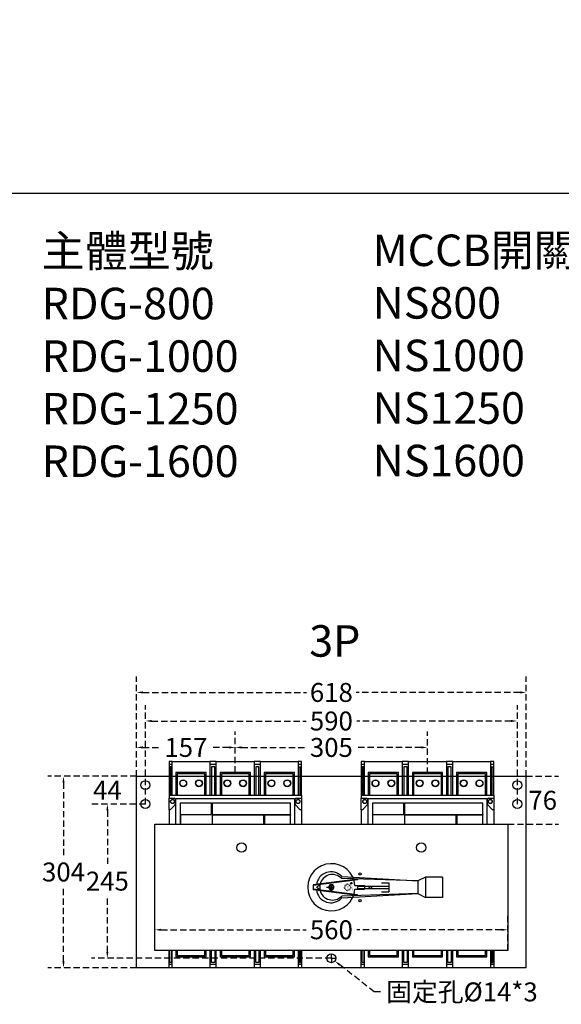
# Model space of a CAD drawing. Extents: x -450 to 5060, y -2147 to 3400.
# Drawn here: x 1695 to 2554, y 39 to 1600 of the extents above; entities that cross this region are included whole.
import ezdxf

# ---------------------------------------------------------------- set-up
doc = ezdxf.new("R2010")
doc.units = 0
doc.header["$LTSCALE"] = 40
doc.header["$MEASUREMENT"] = 0
doc.linetypes.add('HIDDEN', pattern=[0.375, 0.25, -0.125])
for name, color, linetype in [('DIM', 1, 'Continuous'), ('F01_OUT', 6, 'Continuous'), ('LINE', 7, 'Continuous'), ('傳動', 7, 'Continuous'), ('孔3.6mm', 200, 'Continuous'), ('尺寸', 1, 'HIDDEN')]:
    doc.layers.add(name, color=color, linetype=linetype)
doc.styles.add('文字', font='mingliu.ttc')
doc.dimstyles.new('A', dxfattribs={"dimtxt": 30, "dimasz": 10, "dimexe": 25, "dimexo": 0, "dimgap": 10, "dimtad": 0, "dimtih": 1, "dimtoh": 1, "dimdec": 0, "dimdsep": 46, "dimtxsty": '文字', "dimcen": -0.3, "dimclrd": 1, "dimclre": 1, "dimclrt": 1, "dimadec": 0, "dimazin": 0, "dimtfac": 1, "dimtdec": 0, "dimtix": 1, "dimtofl": 0, "dimtmove": 1, "dimatfit": 3, "dimfxl": 1, "dimtolj": 1, "dimtzin": 0, "dimarcsym": 0})

# ---------------------------------------------------------------- blocks, each defined once
blk = doc.blocks.new('*D408')
at = {"layer": 'DEFPOINTS', "color": 0}
for p in [(1894.4, 356.4), (1834.1, 111.9), (2189.4, 111.9)]:
    blk.add_point(p, dxfattribs=at)
at = {"layer": '尺寸', "color": 1, "lineweight": -2}
for p, q in [((1894.4, 356.4), (1809.1, 356.4)), ((1834.1, 346.4), (1834.1, 261.2)), ((1834.1, 121.9), (1834.1, 207.2)), ((2189.4, 111.9), (1809.1, 111.9))]:
    blk.add_line(p, q, dxfattribs=at)
at = {"layer": '尺寸', "color": 1}
for points in [[(1832.5, 346.4), (1835.8, 346.4), (1834.1, 356.4)], [(1832.5, 121.9), (1835.8, 121.9), (1834.1, 111.9)]]:
    blk.add_solid(points, dxfattribs=at)
at = {"layer": '尺寸', "color": 1, "insert": (1834.1, 234.2), "char_height": 30, "attachment_point": 5, "style": '文字'}
blk.add_mtext('\\A1;245', dxfattribs=at)
blk = doc.blocks.new('*D409')
at = {"layer": 'DEFPOINTS', "color": 0}
for p in [(1880.4, 400.4), (1834.1, 356.4), (1894.4, 356.4)]:
    blk.add_point(p, dxfattribs=at)
at = {"layer": '尺寸', "color": 1, "lineweight": -2}
for p, q in [((1880.4, 400.4), (1809.1, 400.4)), ((1894.4, 356.4), (1809.1, 356.4))]:
    blk.add_line(p, q, dxfattribs=at)
at = {"layer": '尺寸', "color": 1, "insert": (1834.1, 378.4), "char_height": 30, "attachment_point": 5, "style": '文字'}
blk.add_mtext('\\A1;44', dxfattribs=at)
blk = doc.blocks.new('*D410')
at = {"layer": 'DEFPOINTS', "color": 0}
for p in [(1880.4, 400.4), (1764.6, 96.9), (1880.4, 96.9)]:
    blk.add_point(p, dxfattribs=at)
at = {"layer": '尺寸', "color": 1, "lineweight": -2}
for p, q in [((1880.4, 400.4), (1739.6, 400.4)), ((1764.6, 390.4), (1764.6, 275.4)), ((1764.6, 106.9), (1764.6, 222)), ((1880.4, 96.9), (1739.6, 96.9))]:
    blk.add_line(p, q, dxfattribs=at)
at = {"layer": '尺寸', "color": 1}
for points in [[(1762.9, 390.4), (1766.2, 390.4), (1764.6, 400.4)], [(1762.9, 106.9), (1766.2, 106.9), (1764.6, 96.9)]]:
    blk.add_solid(points, dxfattribs=at)
at = {"layer": '尺寸', "color": 1, "insert": (1764.6, 248.7), "char_height": 30, "attachment_point": 5, "style": '文字'}
blk.add_mtext('\\A1;304', dxfattribs=at)
blk = doc.blocks.new('*D411')
at = {"layer": 'DEFPOINTS', "color": 0}
for p in [(2484.4, 488.1), (1894.4, 356.4), (2484.4, 356.4)]:
    blk.add_point(p, dxfattribs=at)
at = {"layer": '尺寸', "color": 1, "lineweight": -2}
for p, q in [((1894.4, 356.4), (1894.4, 513.1)), ((2484.4, 356.4), (2484.4, 513.1)), ((1904.4, 488.1), (2149.2, 488.1)), ((2474.4, 488.1), (2229.6, 488.1))]:
    blk.add_line(p, q, dxfattribs=at)
at = {"layer": '尺寸', "color": 1}
for points in [[(1904.4, 489.8), (1904.4, 486.4), (1894.4, 488.1)], [(2474.4, 489.8), (2474.4, 486.4), (2484.4, 488.1)]]:
    blk.add_solid(points, dxfattribs=at)
at = {"layer": '尺寸', "color": 1, "insert": (2189.4, 488.1), "char_height": 30, "attachment_point": 5, "style": '文字'}
blk.add_mtext('\\A1;590', dxfattribs=at)
blk = doc.blocks.new('*D412')
at = {"layer": 'DEFPOINTS', "color": 0}
for p in [(2036.9, 446.2), (2036.9, 406.4), (1880.4, 400.4)]:
    blk.add_point(p, dxfattribs=at)
at = {"layer": '尺寸', "color": 1, "lineweight": -2}
for p, q in [((1880.4, 400.4), (1880.4, 471.2)), ((2036.9, 406.4), (2036.9, 471.2)), ((1890.4, 446.2), (1920.6, 446.2)), ((2026.9, 446.2), (1996.7, 446.2))]:
    blk.add_line(p, q, dxfattribs=at)
at = {"layer": '尺寸', "color": 1}
for points in [[(1890.4, 447.9), (1890.4, 444.5), (1880.4, 446.2)], [(2026.9, 447.9), (2026.9, 444.5), (2036.9, 446.2)]]:
    blk.add_solid(points, dxfattribs=at)
at = {"layer": '尺寸', "color": 1, "insert": (1958.7, 446.2), "char_height": 30, "attachment_point": 5, "style": '文字'}
blk.add_mtext('\\A1;157', dxfattribs=at)
blk = doc.blocks.new('*D413')
at = {"layer": 'DEFPOINTS', "color": 0}
for p in [(2341.9, 446.2), (2036.9, 406.4), (2341.9, 404.4)]:
    blk.add_point(p, dxfattribs=at)
at = {"layer": '尺寸', "color": 1, "lineweight": -2}
for p, q in [((2036.9, 406.4), (2036.9, 471.2)), ((2341.9, 404.4), (2341.9, 471.2)), ((2046.9, 446.2), (2150.1, 446.2)), ((2331.9, 446.2), (2228.7, 446.2))]:
    blk.add_line(p, q, dxfattribs=at)
at = {"layer": '尺寸', "color": 1}
for points in [[(2046.9, 447.9), (2046.9, 444.5), (2036.9, 446.2)], [(2331.9, 447.9), (2331.9, 444.5), (2341.9, 446.2)]]:
    blk.add_solid(points, dxfattribs=at)
at = {"layer": '尺寸', "color": 1, "insert": (2189.4, 446.2), "char_height": 30, "attachment_point": 5, "style": '文字'}
blk.add_mtext('\\A1;305', dxfattribs=at)
blk = doc.blocks.new('*D414')
at = {"layer": 'DEFPOINTS', "color": 0}
for p in [(2498.4, 533.4), (1880.4, 400.4), (2498.4, 400.4)]:
    blk.add_point(p, dxfattribs=at)
at = {"layer": '尺寸', "color": 1, "lineweight": -2}
for p, q in [((1880.4, 400.4), (1880.4, 558.4)), ((2498.4, 400.4), (2498.4, 558.4)), ((1890.4, 533.4), (2149.8, 533.4)), ((2488.4, 533.4), (2229, 533.4))]:
    blk.add_line(p, q, dxfattribs=at)
at = {"layer": '尺寸', "color": 1}
for points in [[(1890.4, 535.1), (1890.4, 531.7), (1880.4, 533.4)], [(2488.4, 535.1), (2488.4, 531.7), (2498.4, 533.4)]]:
    blk.add_solid(points, dxfattribs=at)
at = {"layer": '尺寸', "color": 1, "insert": (2189.4, 533.4), "char_height": 30, "attachment_point": 5, "style": '文字'}
blk.add_mtext('\\A1;618', dxfattribs=at)
blk = doc.blocks.new('*D424')
at = {"layer": 'DEFPOINTS', "color": 0}
for p in [(1909.4, 157.1), (1909.4, 124.4), (2469.4, 124.4)]:
    blk.add_point(p, dxfattribs=at)
at = {"layer": '尺寸', "color": 1, "lineweight": -2}
for p, q in [((1909.4, 124.4), (1909.4, 182.1)), ((2469.4, 124.4), (2469.4, 182.1)), ((1919.4, 157.1), (2149.2, 157.1)), ((2459.4, 157.1), (2229.6, 157.1))]:
    blk.add_line(p, q, dxfattribs=at)
at = {"layer": '尺寸', "color": 1}
for points in [[(1919.4, 158.7), (1919.4, 155.4), (1909.4, 157.1)], [(2459.4, 158.7), (2459.4, 155.4), (2469.4, 157.1)]]:
    blk.add_solid(points, dxfattribs=at)
at = {"layer": '尺寸', "color": 1, "insert": (2189.4, 157.1), "char_height": 30, "attachment_point": 5, "style": '文字'}
blk.add_mtext('\\A1;560', dxfattribs=at)
blk = doc.blocks.new('*D426')
at = {"layer": 'DEFPOINTS', "color": 0}
for p in [(2498.4, 400.4), (2469.4, 324.4), (2524.6, 324.4)]:
    blk.add_point(p, dxfattribs=at)
at = {"layer": '尺寸', "color": 1, "lineweight": -2}
for p, q in [((2498.4, 400.4), (2549.6, 400.4)), ((2469.4, 324.4), (2549.6, 324.4))]:
    blk.add_line(p, q, dxfattribs=at)
at = {"layer": '尺寸', "color": 1, "insert": (2524.6, 362.4), "char_height": 30, "attachment_point": 5, "style": '文字'}
blk.add_mtext('\\A1;76', dxfattribs=at)
blk = doc.blocks.new('*D427')
at = {"layer": 'DEFPOINTS', "color": 0}
for p in [(2183.9, 116.3), (2194.9, 107.6)]:
    blk.add_point(p, dxfattribs=at)
at = {"layer": '尺寸', "color": 1, "lineweight": -2}
for p, q in [((2188.8, 111.9), (2182.1, 111.9)), ((2189.1, 111.9), (2189.7, 111.9)), ((2189.4, 112.5), (2189.4, 119.2)), ((2189.4, 111.6), (2189.4, 112.2)), ((2189.4, 111.3), (2189.4, 104.6)), ((2190, 111.9), (2196.7, 111.9)), ((2257.5, 58.6), (2202.8, 101.5)), ((2267.5, 58.6), (2257.5, 58.6))]:
    blk.add_line(p, q, dxfattribs=at)
at = {"layer": '尺寸', "color": 1}
blk.add_solid([(2203.8, 102.8), (2201.8, 100.2), (2194.9, 107.6)], dxfattribs=at)
at = {"layer": '尺寸', "color": 1, "insert": (2396.5, 58.6), "char_height": 30, "attachment_point": 5, "style": '文字'}
blk.add_mtext('\\A1;固定孔%%C14*3', dxfattribs=at)

msp = doc.modelspace()

# ---------------------------------------------------------------- linework, layer by layer
for p, q in [((1880.4, 96.94), (1880.4, 400.44)), ((1880.4, 400.44), (2498.4, 400.44)), ((2498.4, 96.94), (2498.4, 400.44)), ((2226.78, 227.44), (2241.78, 227.44)), ((2226.78, 227.44), (2241.78, 227.44)), ((2226.78, 227.44), (2241.78, 227.44)), ((2226.78, 221.44), (2241.78, 221.44)), ((2226.78, 221.44), (2241.78, 221.44)), ((2226.78, 221.44), (2241.78, 221.44)), ((2241.78, 227.44), (2241.78, 221.44)), ((2241.78, 227.44), (2241.78, 221.44)), ((2241.78, 227.44), (2241.78, 221.44)), ((2498.4, 96.94), (1880.4, 96.94))]:
    msp.add_line(p, q)
at = {"color": 7}
for p, q in [((1909.4, 324.44), (2469.4, 324.44)), ((1909.4, 124.44), (1909.4, 324.44)), ((2469.4, 324.44), (2469.4, 124.44)), ((2469.4, 124.44), (1909.4, 124.44))]:
    msp.add_line(p, q, dxfattribs=at)
at = {"color": 1, "linetype": 'HIDDEN'}
for p, q in [((2181.9, 224.44), (2196.9, 224.44)), ((2181.9, 224.44), (2196.9, 224.44)), ((2181.9, 224.44), (2196.9, 224.44)), ((2181.9, 224.44), (2196.9, 224.44)), ((2189.4, 216.94), (2189.4, 231.94)), ((2189.4, 216.94), (2189.4, 231.94)), ((2189.4, 216.94), (2189.4, 231.94)), ((2189.4, 216.94), (2189.4, 231.94))]:
    msp.add_line(p, q, dxfattribs=at)
at = {"linetype": 'HIDDEN'}
for p, q in [((2181.9, 224.44), (2196.9, 224.44)), ((2189.4, 216.94), (2189.4, 231.94))]:
    msp.add_line(p, q, dxfattribs=at)
at = {"color": 7, "linetype": 'HIDDEN'}
for p, q in [((2181.9, 224.44), (2196.9, 224.44)), ((2189.4, 216.94), (2189.4, 231.94))]:
    msp.add_line(p, q, dxfattribs=at)
for centre, radius in [((1894.4, 386.44), 7), ((2484.4, 386.44), 7), ((1894.4, 356.44), 7), ((2484.4, 356.44), 7), ((2046.9, 287.44), 7.5), ((2331.9, 287.44), 7.5), ((2189.4, 111.94), 7)]:
    msp.add_circle(centre, radius)
msp.add_arc((2189.4, 224.44), 37.5, 4.58857, 355.41143)
msp.add_arc((2189.4, 224.44), 37.5, 4.58857, 355.41143)
at = {"layer": 'F01_OUT', "extrusion": (0, 1, -1.83691e-16)}
for p, q in [((1931.9, 423.94), (1931.9, 418.94)), ((1936.9, 423.94), (1931.9, 423.94)), ((1936.9, 423.94), (1996.9, 423.94)), ((1936.9, 418.94), (1936.9, 423.94)), ((2006.9, 423.94), (1996.9, 423.94)), ((1996.9, 423.94), (1996.9, 418.94)), ((2006.9, 423.94), (2066.9, 423.94)), ((2006.9, 418.94), (2006.9, 423.94)), ((2076.9, 423.94), (2066.9, 423.94)), ((2066.9, 423.94), (2066.9, 418.94)), ((2076.9, 423.94), (2136.9, 423.94)), ((2076.9, 418.94), (2076.9, 423.94)), ((2141.9, 423.94), (2136.9, 423.94)), ((2136.9, 423.94), (2136.9, 418.94)), ((2141.9, 418.94), (2141.9, 423.94)), ((2236.9, 423.94), (2236.9, 418.94)), ((2241.9, 423.94), (2236.9, 423.94)), ((2241.9, 423.94), (2301.9, 423.94)), ((2241.9, 418.94), (2241.9, 423.94)), ((2311.9, 423.94), (2301.9, 423.94)), ((2301.9, 423.94), (2301.9, 418.94)), ((2311.9, 423.94), (2371.9, 423.94)), ((2311.9, 418.94), (2311.9, 423.94)), ((2381.9, 423.94), (2371.9, 423.94)), ((2371.9, 423.94), (2371.9, 418.94)), ((2381.9, 423.94), (2441.9, 423.94)), ((2381.9, 418.94), (2381.9, 423.94)), ((2446.9, 423.94), (2441.9, 423.94)), ((2441.9, 423.94), (2441.9, 418.94)), ((2446.9, 418.94), (2446.9, 423.94)), ((1931.9, 418.94), (1931.9, 370.44)), ((1936.9, 418.94), (1931.9, 418.94)), ((1933.15, 415.44), (1933.15, 370.44)), ((1935.65, 415.44), (1933.15, 415.44)), ((1935.65, 370.44), (1935.65, 415.44)), ((1936.9, 370.44), (1936.9, 418.94)), ((1990.9, 406.44), (1942.9, 406.44)), ((1942.9, 406.44), (1942.9, 370.44)), ((1990.9, 370.44), (1990.9, 406.44)), ((1996.9, 418.94), (1996.9, 370.44)), ((2006.9, 418.94), (1996.9, 418.94)), ((1999.4, 415.44), (1999.4, 370.44)), ((2004.4, 415.44), (1999.4, 415.44)), ((2004.4, 370.44), (2004.4, 415.44)), ((2006.9, 370.44), (2006.9, 418.94)), ((2060.9, 406.44), (2012.9, 406.44)), ((2012.9, 406.44), (2012.9, 370.44)), ((2060.9, 370.44), (2060.9, 406.44)), ((2066.9, 418.94), (2066.9, 370.44)), ((2076.9, 418.94), (2066.9, 418.94)), ((2069.4, 415.44), (2069.4, 370.44)), ((2074.4, 415.44), (2069.4, 415.44)), ((2074.4, 370.44), (2074.4, 415.44)), ((2076.9, 370.44), (2076.9, 418.94)), ((2130.9, 406.44), (2082.9, 406.44)), ((2082.9, 406.44), (2082.9, 370.44)), ((2130.9, 370.44), (2130.9, 406.44)), ((2136.9, 418.94), (2136.9, 370.44)), ((2141.9, 418.94), (2136.9, 418.94)), ((2138.15, 415.44), (2140.65, 415.44)), ((2138.15, 370.44), (2138.15, 415.44)), ((2140.65, 415.44), (2140.65, 370.44)), ((2141.9, 370.44), (2141.9, 418.94)), ((2236.9, 418.94), (2236.9, 370.44)), ((2241.9, 418.94), (2236.9, 418.94)), ((2238.15, 415.44), (2238.15, 370.44)), ((2240.65, 415.44), (2238.15, 415.44)), ((2240.65, 370.44), (2240.65, 415.44)), ((2241.9, 370.44), (2241.9, 418.94)), ((2295.9, 406.44), (2247.9, 406.44)), ((2247.9, 406.44), (2247.9, 370.44)), ((2295.9, 370.44), (2295.9, 406.44)), ((2301.9, 418.94), (2301.9, 370.44)), ((2311.9, 418.94), (2301.9, 418.94)), ((2304.4, 415.44), (2304.4, 370.44)), ((2309.4, 415.44), (2304.4, 415.44)), ((2309.4, 370.44), (2309.4, 415.44)), ((2311.9, 370.44), (2311.9, 418.94)), ((2365.9, 406.44), (2317.9, 406.44)), ((2317.9, 406.44), (2317.9, 370.44)), ((2365.9, 370.44), (2365.9, 406.44)), ((2371.9, 418.94), (2371.9, 370.44)), ((2381.9, 418.94), (2371.9, 418.94)), ((2374.4, 415.44), (2374.4, 370.44)), ((2379.4, 415.44), (2374.4, 415.44)), ((2379.4, 370.44), (2379.4, 415.44)), ((2381.9, 370.44), (2381.9, 418.94)), ((2435.9, 406.44), (2387.9, 406.44)), ((2387.9, 406.44), (2387.9, 370.44)), ((2435.9, 370.44), (2435.9, 406.44)), ((2441.9, 418.94), (2441.9, 370.44)), ((2446.9, 418.94), (2441.9, 418.94)), ((2443.15, 415.44), (2445.65, 415.44)), ((2443.15, 370.44), (2443.15, 415.44)), ((2445.65, 415.44), (2445.65, 370.44)), ((2446.9, 370.44), (2446.9, 418.94)), ((1944.9, 404.44), (1944.9, 370.44)), ((1988.9, 404.44), (1944.9, 404.44)), ((1988.9, 370.44), (1988.9, 404.44)), ((2014.9, 404.44), (2014.9, 370.44)), ((2058.9, 404.44), (2014.9, 404.44)), ((2058.9, 370.44), (2058.9, 404.44)), ((2084.9, 404.44), (2084.9, 370.44)), ((2128.9, 404.44), (2084.9, 404.44)), ((2128.9, 370.44), (2128.9, 404.44)), ((2249.9, 404.44), (2249.9, 370.44)), ((2293.9, 404.44), (2249.9, 404.44)), ((2293.9, 370.44), (2293.9, 404.44)), ((2319.9, 404.44), (2319.9, 370.44)), ((2363.9, 404.44), (2319.9, 404.44)), ((2363.9, 370.44), (2363.9, 404.44)), ((2389.9, 404.44), (2389.9, 370.44)), ((2433.9, 404.44), (2389.9, 404.44)), ((2433.9, 370.44), (2433.9, 404.44)), ((1931.9, 370.44), (1931.9, 365.94)), ((1931.9, 370.44), (2141.9, 370.44)), ((1931.9, 347.44), (1931.9, 365.94)), ((1931.9, 365.94), (1939.9, 365.94)), ((1941.9, 363.94), (1941.9, 356.7)), ((1942.9, 324.44), (1942.9, 365.44)), ((1942.9, 365.44), (2130.9, 365.44)), ((2130.9, 365.44), (2130.9, 324.44)), ((2131.9, 356.7), (2131.9, 363.94)), ((2133.9, 365.94), (2141.9, 365.94)), ((2141.9, 370.44), (2141.9, 365.94)), ((2141.9, 365.94), (2141.9, 347.44)), ((2236.9, 370.44), (2236.9, 365.94)), ((2236.9, 370.44), (2446.9, 370.44)), ((2236.9, 347.44), (2236.9, 365.94)), ((2236.9, 365.94), (2244.9, 365.94)), ((2246.9, 363.94), (2246.9, 356.7)), ((2247.9, 324.44), (2247.9, 365.44)), ((2247.9, 365.44), (2435.9, 365.44)), ((2435.9, 365.44), (2435.9, 324.44)), ((2436.9, 356.7), (2436.9, 363.94)), ((2438.9, 365.94), (2446.9, 365.94)), ((2446.9, 370.44), (2446.9, 365.94)), ((2446.9, 365.94), (2446.9, 347.44)), ((1931.9, 347.44), (1931.9, 324.44)), ((1933.5, 347.44), (1931.9, 347.44)), ((1941.4, 355.37), (1935, 348.12)), ((1949.4, 357.94), (1949.4, 324.44)), ((1999.4, 357.94), (1949.4, 357.94)), ((1999.4, 339.94), (1999.4, 357.94)), ((1999.4, 357.94), (2000.4, 357.94)), ((2124.4, 357.94), (2000.4, 357.94)), ((2000.4, 357.94), (2000.4, 339.94)), ((2124.4, 339.94), (2124.4, 357.94)), ((2138.81, 348.12), (2132.4, 355.37)), ((2141.9, 347.44), (2140.31, 347.44)), ((2141.9, 347.44), (2141.9, 324.44)), ((2236.9, 347.44), (2236.9, 324.44)), ((2238.5, 347.44), (2236.9, 347.44)), ((2246.4, 355.37), (2240, 348.12)), ((2254.4, 357.94), (2254.4, 324.44)), ((2304.4, 357.94), (2254.4, 357.94)), ((2304.4, 339.94), (2304.4, 357.94)), ((2304.4, 357.94), (2305.4, 357.94)), ((2429.4, 357.94), (2305.4, 357.94)), ((2305.4, 357.94), (2305.4, 339.94)), ((2429.4, 339.94), (2429.4, 357.94)), ((2443.81, 348.12), (2437.4, 355.37)), ((2446.9, 347.44), (2445.31, 347.44)), ((2446.9, 347.44), (2446.9, 324.44)), ((1950.4, 324.44), (1950.4, 339.94)), ((1950.4, 339.94), (1999.4, 339.94)), ((2000.4, 339.94), (2124.4, 339.94)), ((2000.4, 338.94), (2000.4, 324.44)), ((2082.4, 338.94), (2000.4, 338.94)), ((2082.4, 324.44), (2082.4, 338.94)), ((2124.4, 338.94), (2083.4, 338.94)), ((2083.4, 338.94), (2083.4, 324.44)), ((2124.4, 339.94), (2124.4, 338.94)), ((2124.4, 324.44), (2124.4, 338.94)), ((2255.4, 324.44), (2255.4, 339.94)), ((2255.4, 339.94), (2304.4, 339.94)), ((2305.4, 339.94), (2429.4, 339.94)), ((2305.4, 338.94), (2305.4, 324.44)), ((2387.4, 338.94), (2305.4, 338.94)), ((2387.4, 324.44), (2387.4, 338.94)), ((2429.4, 338.94), (2388.4, 338.94)), ((2388.4, 338.94), (2388.4, 324.44)), ((2429.4, 339.94), (2429.4, 338.94)), ((2429.4, 324.44), (2429.4, 338.94)), ((1931.9, 101.94), (1931.9, 124.44)), ((1933.15, 105.44), (1933.15, 124.44)), ((1935.65, 124.44), (1935.65, 105.44)), ((1936.9, 101.94), (1936.9, 124.44)), ((1942.9, 124.44), (1942.9, 114.44)), ((1942.9, 114.44), (1990.9, 114.44)), ((1944.9, 124.44), (1944.9, 116.44)), ((1944.9, 116.44), (1988.9, 116.44)), ((1988.9, 116.44), (1988.9, 124.44)), ((1990.9, 114.44), (1990.9, 124.44)), ((1996.9, 124.44), (1996.9, 101.94)), ((1999.4, 105.44), (1999.4, 124.44)), ((2004.4, 124.44), (2004.4, 105.44)), ((2006.9, 101.94), (2006.9, 124.44)), ((2012.9, 124.44), (2012.9, 114.44)), ((2012.9, 114.44), (2060.9, 114.44)), ((2014.9, 124.44), (2014.9, 116.44)), ((2014.9, 116.44), (2058.9, 116.44)), ((2058.9, 116.44), (2058.9, 124.44)), ((2060.9, 114.44), (2060.9, 124.44)), ((2066.9, 124.44), (2066.9, 101.94)), ((2069.4, 105.44), (2069.4, 124.44)), ((2074.4, 124.44), (2074.4, 105.44)), ((2076.9, 101.94), (2076.9, 124.44)), ((2082.9, 124.44), (2082.9, 114.44)), ((2082.9, 114.44), (2130.9, 114.44)), ((2084.9, 124.44), (2084.9, 116.44)), ((2084.9, 116.44), (2128.9, 116.44)), ((2128.9, 116.44), (2128.9, 124.44)), ((2130.9, 114.44), (2130.9, 124.44)), ((2136.9, 124.44), (2136.9, 101.94)), ((2138.15, 124.44), (2138.15, 105.44)), ((2140.65, 105.44), (2140.65, 124.44)), ((2141.9, 124.44), (2141.9, 101.94)), ((2236.9, 101.94), (2236.9, 124.44)), ((2238.15, 105.44), (2238.15, 124.44)), ((2240.65, 124.44), (2240.65, 105.44)), ((2241.9, 101.94), (2241.9, 124.44)), ((2247.9, 124.44), (2247.9, 114.44)), ((2247.9, 114.44), (2295.9, 114.44)), ((2249.9, 124.44), (2249.9, 116.44)), ((2249.9, 116.44), (2293.9, 116.44)), ((2293.9, 116.44), (2293.9, 124.44)), ((2295.9, 114.44), (2295.9, 124.44)), ((2301.9, 124.44), (2301.9, 101.94)), ((2304.4, 105.44), (2304.4, 124.44)), ((2309.4, 124.44), (2309.4, 105.44)), ((2311.9, 101.94), (2311.9, 124.44)), ((2317.9, 124.44), (2317.9, 114.44)), ((2317.9, 114.44), (2365.9, 114.44)), ((2319.9, 124.44), (2319.9, 116.44)), ((2319.9, 116.44), (2363.9, 116.44)), ((2363.9, 116.44), (2363.9, 124.44)), ((2365.9, 114.44), (2365.9, 124.44)), ((2371.9, 124.44), (2371.9, 101.94)), ((2374.4, 105.44), (2374.4, 124.44)), ((2379.4, 124.44), (2379.4, 105.44)), ((2381.9, 101.94), (2381.9, 124.44)), ((2387.9, 124.44), (2387.9, 114.44)), ((2387.9, 114.44), (2435.9, 114.44)), ((2389.9, 124.44), (2389.9, 116.44)), ((2389.9, 116.44), (2433.9, 116.44)), ((2433.9, 116.44), (2433.9, 124.44)), ((2435.9, 114.44), (2435.9, 124.44)), ((2441.9, 124.44), (2441.9, 101.94)), ((2443.15, 124.44), (2443.15, 105.44)), ((2445.65, 105.44), (2445.65, 124.44)), ((2446.9, 124.44), (2446.9, 101.94)), ((1931.9, 96.94), (1931.9, 101.94)), ((1936.9, 101.94), (1931.9, 101.94)), ((1936.9, 96.94), (1931.9, 96.94)), ((1935.65, 105.44), (1933.15, 105.44)), ((1936.9, 96.94), (1936.9, 101.94)), ((1996.9, 96.94), (1936.9, 96.94)), ((1996.9, 101.94), (1996.9, 96.94)), ((2006.9, 101.94), (1996.9, 101.94)), ((2006.9, 96.94), (1996.9, 96.94)), ((2004.4, 105.44), (1999.4, 105.44)), ((2006.9, 96.94), (2006.9, 101.94)), ((2066.9, 96.94), (2006.9, 96.94)), ((2066.9, 101.94), (2066.9, 96.94)), ((2076.9, 101.94), (2066.9, 101.94)), ((2076.9, 96.94), (2066.9, 96.94)), ((2074.4, 105.44), (2069.4, 105.44)), ((2076.9, 96.94), (2076.9, 101.94)), ((2136.9, 96.94), (2076.9, 96.94)), ((2136.9, 101.94), (2136.9, 96.94)), ((2141.9, 101.94), (2136.9, 101.94)), ((2141.9, 96.94), (2136.9, 96.94)), ((2138.15, 105.44), (2140.65, 105.44)), ((2141.9, 101.94), (2141.9, 96.94)), ((2236.9, 96.94), (2236.9, 101.94)), ((2241.9, 101.94), (2236.9, 101.94)), ((2241.9, 96.94), (2236.9, 96.94)), ((2240.65, 105.44), (2238.15, 105.44)), ((2241.9, 96.94), (2241.9, 101.94)), ((2301.9, 96.94), (2241.9, 96.94)), ((2301.9, 101.94), (2301.9, 96.94)), ((2311.9, 101.94), (2301.9, 101.94)), ((2311.9, 96.94), (2301.9, 96.94)), ((2309.4, 105.44), (2304.4, 105.44)), ((2311.9, 96.94), (2311.9, 101.94)), ((2371.9, 96.94), (2311.9, 96.94)), ((2371.9, 101.94), (2371.9, 96.94)), ((2381.9, 101.94), (2371.9, 101.94)), ((2381.9, 96.94), (2371.9, 96.94)), ((2379.4, 105.44), (2374.4, 105.44)), ((2381.9, 96.94), (2381.9, 101.94)), ((2441.9, 96.94), (2381.9, 96.94)), ((2441.9, 101.94), (2441.9, 96.94)), ((2446.9, 101.94), (2441.9, 101.94)), ((2446.9, 96.94), (2441.9, 96.94)), ((2443.15, 105.44), (2445.65, 105.44)), ((2446.9, 101.94), (2446.9, 96.94))]:
    msp.add_line(p, q, dxfattribs=at)
at = {"layer": 'F01_OUT'}
for centre, radius in [((1954.4, 389.44), 5.5), ((1954.4, 389.44), 5), ((1979.4, 389.44), 5.5), ((1979.4, 389.44), 5), ((2024.4, 389.44), 5.5), ((2024.4, 389.44), 5), ((2049.4, 389.44), 5.5), ((2049.4, 389.44), 5), ((2094.4, 389.44), 5.5), ((2094.4, 389.44), 5), ((2119.4, 389.44), 5.5), ((2119.4, 389.44), 5), ((2259.4, 389.44), 5.5), ((2259.4, 389.44), 5), ((2284.4, 389.44), 5.5), ((2284.4, 389.44), 5), ((2329.4, 389.44), 5.5), ((2329.4, 389.44), 5), ((2354.4, 389.44), 5.5), ((2354.4, 389.44), 5), ((2399.4, 389.44), 5.5), ((2399.4, 389.44), 5), ((2424.4, 389.44), 5.5), ((2424.4, 389.44), 5), ((1937.4, 360.44), 3.25), ((1937.4, 360.44), 3), ((2136.4, 360.44), 3.25), ((2136.4, 360.44), 3), ((2242.4, 360.44), 3.25), ((2242.4, 360.44), 3), ((2441.4, 360.44), 3.25), ((2441.4, 360.44), 3)]:
    msp.add_circle(centre, radius, dxfattribs=at)
for centre, start, end in [((1939.9, 363.94), 0, 90), ((2133.9, 363.94), 90, 180), ((2244.9, 363.94), 0, 90), ((2438.9, 363.94), 90, 180), ((1933.5, 349.44), 270, 318.57633), ((1939.9, 356.7), 318.57633, 0), ((2133.9, 356.7), 180, 221.42367), ((2140.31, 349.44), 221.42367, 270), ((2238.5, 349.44), 270, 318.57633), ((2244.9, 356.7), 318.57633, 0), ((2438.9, 356.7), 180, 221.42367), ((2445.31, 349.44), 221.42367, 270)]:
    msp.add_arc(centre, 2, start, end, dxfattribs=at)
at = {"layer": 'LINE', "color": 7}
for p, q in [((1663.25, 1325), (4119.93, 1325)), ((2230.77, 237.52), (2160.77, 228.44)), ((2230.77, 236.52), (2160.77, 227.44)), ((2205.77, 241.32), (2326.77, 234.44)), ((2326.77, 234.44), (2205.77, 238.32)), ((2230.77, 237.52), (2230.77, 236.52)), ((2338.77, 240.44), (2326.77, 234.44)), ((2326.77, 234.44), (2326.77, 214.44)), ((2365.77, 240.44), (2338.77, 240.44)), ((2338.77, 240.44), (2338.77, 208.44)), ((2365.77, 240.44), (2365.77, 208.44)), ((2160.77, 228.44), (2160.77, 220.44)), ((2230.77, 212.36), (2160.77, 221.44)), ((2230.77, 211.36), (2160.77, 220.44)), ((2230.77, 226.44), (2280.77, 226.44)), ((2230.77, 226.44), (2230.77, 222.44)), ((2230.77, 222.44), (2280.77, 222.44)), ((2268.77, 231.44), (2280.77, 231.44)), ((2280.77, 231.44), (2280.77, 217.44)), ((2326.77, 214.44), (2205.77, 210.56)), ((2205.77, 207.56), (2326.77, 214.44)), ((2230.77, 212.36), (2230.77, 211.36)), ((2268.77, 217.44), (2280.77, 217.44)), ((2326.77, 214.44), (2338.77, 208.44)), ((2365.77, 208.44), (2338.77, 208.44))]:
    msp.add_line(p, q, dxfattribs=at)
msp.add_lwpolyline([(2165.57, 224.44), (2171.59, 220.96), (2171.59, 227.91)], close=True, dxfattribs=at)
at = {"layer": 'LINE', "color": 7, "const_width": 1.2}
for points in [[(2210.83, 224.44), (2209.02, 224.44)], [(2211.17, 226.13), (2209.49, 226.82)], [(2211.17, 222.75), (2209.49, 222.05)], [(2212.13, 227.56), (2210.84, 228.85)], [(2212.13, 221.31), (2210.84, 220.03)], [(2213.56, 228.52), (2212.87, 230.2)], [(2213.56, 220.36), (2212.87, 218.68)], [(2215.25, 228.86), (2215.25, 230.67)], [(2215.25, 220.02), (2215.25, 218.21)], [(2216.94, 228.52), (2217.64, 230.2)], [(2216.94, 220.36), (2217.64, 218.68)], [(2218.37, 227.56), (2219.66, 228.85)], [(2218.37, 221.31), (2219.66, 220.03)], [(2219.33, 226.13), (2221.01, 226.82)], [(2219.33, 222.75), (2221.01, 222.05)], [(2219.67, 224.44), (2221.48, 224.44)]]:
    msp.add_lwpolyline(points, dxfattribs=at)
at = {"layer": 'LINE', "color": 7, "const_width": 0.6}
msp.add_lwpolyline([(2215.25, 220.54, 1), (2215.25, 228.34, 1)], format="xyb", close=True, dxfattribs=at)
at = {"layer": 'LINE', "color": 7}
for centre, radius in [((2189.4, 224.44), 3), ((2221.3, 230.81), 1.07)]:
    msp.add_circle(centre, radius, dxfattribs=at)
for centre, radius, start, end in [((2188.63, 226.1), 22.92, 41.58799, 175.02822), ((2191.02, 224.44), 20.25, 43.25865, 167.57241), ((2188.63, 222.77), 22.92, 185.32332, 318.41201), ((2191.02, 224.44), 20.25, 193.29376, 316.74135)]:
    msp.add_arc(centre, radius, start, end, dxfattribs=at)
at = {"layer": '傳動'}
msp.add_lwpolyline([(2187.09, 228.44), (2184.78, 224.44), (2187.09, 220.44), (2191.71, 220.44), (2194.02, 224.44), (2191.71, 228.44)], close=True, dxfattribs=at)
at = {"layer": '孔3.6mm'}
for centre in [(2234.9, 245.69), (2234.9, 245.69), (2251.4, 224.44), (2234.9, 203.19), (2234.9, 203.19)]:
    msp.add_circle(centre, 1.8, dxfattribs=at)

# ---------------------------------------------------------------- texts
at = {"insert": (2154.39, 640.01), "char_height": 50, "width": 255.7128, "attachment_point": 1, "style": '文字'}
msp.add_mtext('3P', dxfattribs=at)
at = {"layer": 'DIM', "color": 1, "char_height": 30, "attachment_point": 4, "style": '文字'}
for insert in [(2060, 1600), (2310, 800), (2310, 700)]:
    msp.add_mtext('\\A1;', dxfattribs=dict(at, insert=insert))
at = {"layer": 'LINE', "color": 7, "insert": (1729.84, 1258.32), "char_height": 50, "width": 1350, "attachment_point": 1, "style": '文字'}
msp.add_mtext('{\\fMicrosoft JhengHei|b0|i0|c136|p34;\\C256;主體型號\\PRDG-800\\PRDG-1000\\PRDG-1250\\P\\C7;RDG-1600}', dxfattribs=at)
at = {"layer": 'LINE', "color": 7, "attachment_point": 1, "rotation": 90, "style": '文字'}
for s, insert, char_height, width in [('S.W', (2214.35, 222.37), 1.8, 6.24), ('R', (2220.65, 230.32), 1.2, 1.5), ('SHANG  WET', (2222.7, 219.07), 1.2, 16.8)]:
    msp.add_mtext(s, dxfattribs=dict(at, insert=insert, char_height=char_height, width=width))
at = {"layer": '尺寸', "insert": (2254.95, 1259.38), "char_height": 50, "width": 849.6825, "attachment_point": 1, "style": '文字'}
msp.add_mtext('{\\fMicrosoft JhengHei|b0|i0|c136|p34;\\C6;MCCB開關型號\\PNS800\\PNS1000\\PNS1250\\PNS1600}', dxfattribs=at)

# ---------------------------------------------------------------- dimensions: what is measured, and where the dimension line sits
at = {"layer": '尺寸'}
for base, p1, p2, picture, middle in [((2498.4, 533.38), (1880.4, 400.44), (2498.4, 400.44), '*D414', (2189.4, 533.38)), ((2484.4, 488.11), (1894.4, 356.44), (2484.4, 356.44), '*D411', (2189.4, 488.11)), ((2036.90378929, 446.20436219), (1880.40378929, 400.43926379), (2036.90378929, 406.43926379), '*D412', (1958.65378929, 446.20436219)), ((2341.9, 446.2), (2036.9, 406.44), (2341.9, 404.44), '*D413', (2189.4, 446.2)), ((1909.4, 157.07), (2469.4, 124.44), (1909.4, 124.44), '*D424', (2189.4, 157.07))]:
    dim = msp.add_linear_dim(base=base, p1=p1, p2=p2, dimstyle='A', dxfattribs=at)
    dim.commit()
    dim.dimension.update_dxf_attribs({"geometry": picture, "text_midpoint": middle})
for base, p1, p2, picture, middle in [((1764.5519605, 96.93926379), (1880.40378929, 400.43926379), (1880.40378929, 96.93926379), '*D410', (1764.5519605, 248.68926379)), ((1834.13, 356.44), (1880.4, 400.44), (1894.4, 356.44), '*D409', (1834.13, 378.44)), ((2524.59, 324.44), (2498.4, 400.44), (2469.4, 324.44), '*D426', (2524.59, 362.44)), ((1834.13263189, 111.93926379), (1894.40378929, 356.43926379), (2189.40378929, 111.93926379), '*D408', (1834.13263189, 234.18926379))]:
    dim = msp.add_linear_dim(base=base, p1=p1, p2=p2, angle=90, dimstyle='A', dxfattribs=at)
    dim.commit()
    dim.dimension.update_dxf_attribs({"geometry": picture, "text_midpoint": middle})
dim = msp.add_diameter_dim_2p(p1=(2183.89, 116.25), p2=(2194.92, 107.63), text='固定孔%%C14*3', dimstyle='A', dxfattribs=at)
dim.commit()
dim.dimension.update_dxf_attribs({"geometry": '*D427', "text_midpoint": (2257.55, 58.62), "dimtype": 163})

doc.saveas('drawing.dxf')
